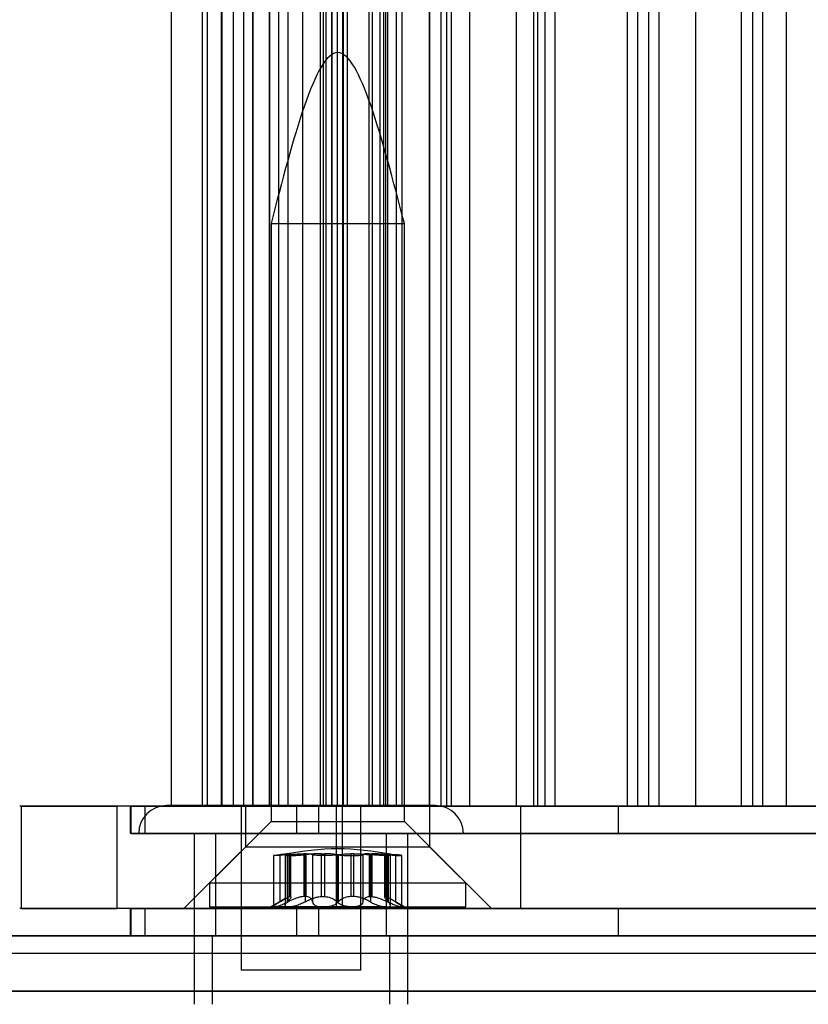
# Model space of a CAD drawing. Extents: x 5 to 415, y 5 to 293.
# Drawn here: x 304 to 305, y 240 to 241 of the extents above; entities that cross this region are included whole.
import ezdxf

# ---------------------------------------------------------------- set-up
doc = ezdxf.new("R2010")
doc.units = 0
doc.linetypes.add('SLD-DURCHGEHEND', pattern=[0])
doc.layers.add('AM_0', color=7, linetype='CONTINUOUS')

msp = doc.modelspace()

# ---------------------------------------------------------------- linework, layer by layer
at = {"layer": 'AM_0', "color": 7, "linetype": 'SLD-DURCHGEHEND'}
for p, q in [((304.33106, 253.62323), (304.33106, 239.74323)), ((304.36769, 239.74323), (304.36769, 253.62323)), ((304.37357, 239.74323), (304.37357, 253.62323)), ((304.38989, 239.74323), (304.38989, 253.62323)), ((304.39046, 253.62323), (304.39046, 239.74323)), ((304.40397, 239.74323), (304.40397, 253.62323)), ((304.41587, 239.74323), (304.41587, 253.62323)), ((304.42629, 253.62323), (304.42629, 239.74323)), ((304.42706, 239.74323), (304.42706, 253.62323)), ((304.44591, 253.62323), (304.44591, 239.74323)), ((304.4462, 239.74323), (304.4462, 253.62323)), ((304.45714, 239.74323), (304.45714, 253.62323)), ((304.46774, 239.74323), (304.46774, 253.62323)), ((304.48503, 239.74323), (304.48503, 253.62323)), ((304.50552, 253.62323), (304.50552, 239.74323)), ((304.50936, 239.74323), (304.50936, 253.62323)), ((304.512, 253.62323), (304.512, 239.74323)), ((304.51909, 239.74323), (304.51909, 253.62323)), ((304.51944, 239.74323), (304.51944, 253.62323)), ((304.5255, 239.74323), (304.5255, 253.62323)), ((304.53203, 239.74323), (304.53203, 253.62323)), ((304.53237, 253.62323), (304.53237, 239.74323)), ((304.53272, 239.74323), (304.53272, 253.62323)), ((304.5374, 239.74323), (304.5374, 253.62323)), ((304.56291, 239.74323), (304.56291, 253.62323)), ((304.56678, 239.74323), (304.56678, 253.62323)), ((304.57572, 239.74323), (304.57572, 253.62323)), ((304.57993, 239.74323), (304.57993, 253.62323)), ((304.58232, 239.74323), (304.58232, 253.62323)), ((304.58407, 253.62323), (304.58407, 239.74323)), ((304.59467, 239.74323), (304.59467, 253.62323)), ((304.60138, 239.74323), (304.60138, 253.62323)), ((304.63336, 239.74323), (304.63336, 253.62323)), ((304.63353, 253.62323), (304.63353, 239.74323)), ((304.64704, 239.74323), (304.64704, 253.62323)), ((304.65376, 239.74323), (304.65376, 253.62323)), ((304.65894, 239.74323), (304.65894, 253.62323)), ((304.68038, 239.74323), (304.68038, 253.62323)), ((304.73534, 239.74323), (304.73534, 253.62323)), ((304.75506, 253.62323), (304.75506, 239.74323)), ((304.76032, 239.74323), (304.76032, 253.62323)), ((304.76857, 239.74323), (304.76857, 253.62323)), ((304.78047, 239.74323), (304.78047, 253.62323)), ((304.86499, 239.74323), (304.86499, 253.62323)), ((304.8766, 253.62323), (304.8766, 239.74323)), ((304.8901, 239.74323), (304.8901, 253.62323)), ((304.902, 239.74323), (304.902, 253.62323)), ((304.94493, 239.74323), (304.94493, 253.62323)), ((304.99813, 253.62323), (304.99813, 239.74323)), ((305.01164, 239.74323), (305.01164, 253.62323)), ((305.02354, 239.74323), (305.02354, 253.62323)), ((305.05127, 239.74323), (305.05127, 253.62323)), ((304.44791, 240.42523), (304.44791, 239.72523)), ((304.44791, 240.42523), (304.6039, 240.42523)), ((304.60391, 239.72523), (304.60391, 240.42523)), ((304.52451, 239.74323), (304.15368, 239.74323)), ((304.1558, 239.74323), (304.26758, 239.74323)), ((304.1558, 239.62323), (304.1558, 239.74323)), ((304.53154, 239.74323), (304.26758, 239.74323)), ((304.26758, 239.62323), (304.26758, 239.74323)), ((304.283, 239.74323), (304.283, 239.71123)), ((304.50396, 239.74323), (304.28313, 239.74323)), ((304.28429, 239.74323), (304.30042, 239.74323)), ((304.28429, 239.71123), (304.28429, 239.74323)), ((304.30042, 239.71123), (304.30042, 239.74323)), ((304.30042, 239.74323), (304.47818, 239.74323)), ((304.64046, 239.74373), (304.32555, 239.74373)), ((304.38989, 239.74323), (304.33171, 239.74323)), ((304.36769, 239.74323), (304.37357, 239.74323)), ((304.37357, 239.74323), (304.40397, 239.74323)), ((304.42706, 239.74323), (304.38989, 239.74323)), ((304.41587, 239.74323), (304.39053, 239.74323)), ((304.413, 239.74373), (304.413, 239.55123)), ((304.553, 239.74373), (304.41301, 239.74373)), ((304.41587, 239.74323), (304.5255, 239.74323)), ((304.41791, 239.74323), (304.41791, 239.69523)), ((304.63362, 239.74323), (304.41793, 239.74323)), ((304.53203, 239.74323), (304.42706, 239.74323)), ((304.48503, 239.74323), (304.44602, 239.74323)), ((304.4462, 239.74323), (304.46771, 239.74323)), ((304.53272, 239.74323), (304.45714, 239.74323)), ((304.47818, 239.74323), (306.45254, 239.74323)), ((304.47818, 239.71123), (304.47818, 239.74323)), ((304.48503, 239.74323), (304.51919, 239.74323)), ((304.85438, 239.74323), (304.50396, 239.74323)), ((304.50396, 239.71123), (304.50396, 239.74323)), ((304.56291, 239.74323), (304.50583, 239.74323)), ((305.65932, 239.74323), (304.50936, 239.74323)), ((304.5374, 239.74323), (304.51206, 239.74323)), ((304.51909, 239.74323), (304.59467, 239.74323)), ((304.52451, 239.74323), (304.74013, 239.74323)), ((304.52451, 239.62323), (304.52451, 239.74323)), ((305.78964, 239.74323), (304.53154, 239.74323)), ((304.53154, 239.62323), (304.53154, 239.74323)), ((304.57572, 239.74323), (304.53203, 239.74323)), ((304.56678, 239.74323), (304.53262, 239.74323)), ((304.5374, 239.74323), (304.64704, 239.74323)), ((304.553, 239.55123), (304.553, 239.74373)), ((304.56291, 239.74323), (304.58232, 239.74323)), ((304.56678, 239.74323), (304.57993, 239.74323)), ((304.68038, 239.74323), (304.57572, 239.74323)), ((304.60138, 239.74323), (304.58425, 239.74323)), ((304.60138, 239.74323), (304.63336, 239.74323)), ((304.63336, 239.74323), (304.65376, 239.74323)), ((304.65894, 239.74323), (304.6336, 239.74323)), ((304.63391, 239.69523), (304.63391, 239.74323)), ((304.73534, 239.74323), (304.65376, 239.74323)), ((304.65894, 239.74323), (304.76857, 239.74323)), ((304.76032, 239.74323), (304.68038, 239.74323)), ((304.73534, 239.74323), (305.5856, 239.74323)), ((304.74013, 239.74323), (305.59159, 239.74323)), ((304.74013, 239.62323), (304.74013, 239.74323)), ((304.78047, 239.74323), (304.75513, 239.74323)), ((304.86499, 239.74323), (304.76032, 239.74323)), ((304.78047, 239.74323), (304.8901, 239.74323)), ((305.20145, 239.74323), (304.85438, 239.74323)), ((304.85438, 239.71123), (304.85438, 239.74323)), ((304.94493, 239.74323), (304.86499, 239.74323)), ((304.902, 239.74323), (304.87666, 239.74323)), ((304.902, 239.74323), (305.01164, 239.74323)), ((305.05127, 239.74323), (304.94493, 239.74323)), ((305.02354, 239.74323), (304.9982, 239.74323)), ((305.02354, 239.74323), (305.13317, 239.74323)), ((305.13121, 239.74323), (305.05127, 239.74323)), ((304.44791, 239.72523), (304.37591, 239.65323)), ((304.44791, 239.72523), (304.6039, 239.72523)), ((304.67591, 239.65323), (304.60391, 239.72523)), ((304.50396, 239.71123), (304.28313, 239.71123)), ((304.28429, 239.71123), (304.30042, 239.71123)), ((304.67299, 239.71123), (304.29302, 239.71123)), ((304.30042, 239.71123), (304.47818, 239.71123)), ((304.358, 239.71123), (304.358, 239.51123)), ((304.608, 239.71123), (304.35806, 239.71123)), ((304.383, 239.71123), (304.383, 239.59123)), ((304.58267, 239.71123), (304.38334, 239.71123)), ((304.47818, 239.71123), (306.45254, 239.71123)), ((304.85438, 239.71123), (304.50396, 239.71123)), ((304.583, 239.59123), (304.583, 239.71123)), ((304.608, 239.51123), (304.608, 239.71123)), ((305.20145, 239.71123), (304.85438, 239.71123)), ((304.41791, 239.69523), (304.34591, 239.62323)), ((304.63362, 239.69523), (304.41793, 239.69523)), ((304.45076, 239.68541), (304.45076, 239.62563)), ((304.4582, 239.68636), (304.4582, 239.63107)), ((304.46423, 239.68569), (304.46423, 239.62725)), ((304.46675, 239.68636), (304.46675, 239.63107)), ((304.46748, 239.68636), (304.46748, 239.63107)), ((304.46999, 239.68747), (304.47079, 239.68747)), ((304.46999, 239.63741), (304.46999, 239.68747)), ((304.47079, 239.68747), (304.47079, 239.63741)), ((304.47111, 239.63688), (304.47111, 239.68737)), ((304.48608, 239.68747), (304.48608, 239.63741)), ((304.48881, 239.68747), (304.48608, 239.68747)), ((304.48766, 239.68636), (304.48766, 239.63107)), ((304.48881, 239.63741), (304.48881, 239.68747)), ((304.49644, 239.68636), (304.49644, 239.63107)), ((304.50708, 239.63741), (304.50708, 239.68747)), ((304.50708, 239.68747), (304.51062, 239.68747)), ((304.51062, 239.68747), (304.51062, 239.63741)), ((304.52518, 239.68636), (304.52518, 239.63107)), ((304.52663, 239.68636), (304.52663, 239.63107)), ((304.54119, 239.68747), (304.54119, 239.63741)), ((304.54473, 239.68747), (304.54119, 239.68747)), ((304.54473, 239.63741), (304.54473, 239.68747)), ((304.55537, 239.68636), (304.55537, 239.63107)), ((304.563, 239.68747), (304.56573, 239.68747)), ((304.563, 239.63741), (304.563, 239.68747)), ((304.56415, 239.68636), (304.56415, 239.63107)), ((304.56573, 239.68747), (304.56573, 239.63741)), ((304.5807, 239.68737), (304.5807, 239.63688)), ((304.58102, 239.68747), (304.58102, 239.63741)), ((304.58182, 239.68747), (304.58102, 239.68747)), ((304.58182, 239.63741), (304.58182, 239.68747)), ((304.58433, 239.68636), (304.58433, 239.63107)), ((304.58506, 239.68636), (304.58506, 239.63107)), ((304.58758, 239.62725), (304.58758, 239.68569)), ((304.59361, 239.68636), (304.59361, 239.63107)), ((304.60105, 239.62563), (304.60105, 239.68541)), ((304.70591, 239.62323), (304.63391, 239.69523)), ((304.37591, 239.65323), (304.37591, 239.62523)), ((304.37591, 239.65323), (304.67583, 239.65323)), ((304.67591, 239.62523), (304.67591, 239.65323)), ((304.46406, 239.63456), (304.44791, 239.62523)), ((304.46999, 239.63741), (304.47079, 239.63741)), ((304.48881, 239.63741), (304.48608, 239.63741)), ((304.50708, 239.63741), (304.51062, 239.63741)), ((304.54473, 239.63741), (304.54119, 239.63741)), ((304.563, 239.63741), (304.56573, 239.63741)), ((304.58182, 239.63741), (304.58102, 239.63741)), ((304.60391, 239.62523), (304.58775, 239.63456)), ((304.52451, 239.62323), (304.15368, 239.62323)), ((304.1558, 239.62323), (304.26758, 239.62323)), ((304.53154, 239.62323), (304.26758, 239.62323)), ((304.283, 239.62323), (304.283, 239.59123)), ((304.50396, 239.62323), (304.28313, 239.62323)), ((304.28429, 239.62323), (304.30042, 239.62323)), ((304.28429, 239.59123), (304.28429, 239.62323)), ((304.30042, 239.62323), (304.47818, 239.62323)), ((304.30042, 239.59123), (304.30042, 239.62323)), ((304.34593, 239.62323), (304.70563, 239.62323)), ((304.37591, 239.62523), (304.67583, 239.62523)), ((304.46845, 239.62523), (304.44791, 239.62523)), ((304.50895, 239.62523), (304.45149, 239.62523)), ((304.46845, 239.62523), (304.54286, 239.62523)), ((304.47818, 239.62323), (306.45254, 239.62323)), ((304.47818, 239.59123), (304.47818, 239.62323)), ((304.85438, 239.62323), (304.50396, 239.62323)), ((304.50396, 239.59123), (304.50396, 239.62323)), ((304.58337, 239.62523), (304.50895, 239.62523)), ((304.52451, 239.62323), (304.74013, 239.62323)), ((305.78964, 239.62323), (304.53154, 239.62323)), ((304.54286, 239.62523), (304.60032, 239.62523)), ((304.58337, 239.62523), (304.6039, 239.62523)), ((304.74013, 239.62323), (305.59159, 239.62323)), ((305.20145, 239.62323), (304.85438, 239.62323)), ((304.85438, 239.59123), (304.85438, 239.62323)), ((338.90025, 239.59123), (300.48698, 239.59123)), ((338.94196, 239.59123), (300.52869, 239.59123)), ((338.95119, 239.59123), (300.53792, 239.59123)), ((339.06398, 239.59123), (300.65071, 239.59123)), ((339.0732, 239.59123), (300.65994, 239.59123)), ((339.11492, 239.59123), (300.70165, 239.59123)), ((334.83883, 239.59123), (302.18356, 239.59123)), ((334.88054, 239.59123), (302.22528, 239.59123)), ((334.88976, 239.59123), (302.2345, 239.59123)), ((335.00256, 239.59123), (302.3473, 239.59123)), ((335.01178, 239.59123), (302.35652, 239.59123)), ((335.05349, 239.59123), (302.39823, 239.59123)), ((302.43109, 239.59123), (338.65273, 239.59123)), ((302.4728, 239.59123), (338.69444, 239.59123)), ((302.48202, 239.59123), (338.70366, 239.59123)), ((302.59482, 239.59123), (338.81646, 239.59123)), ((302.60404, 239.59123), (338.82568, 239.59123)), ((302.64576, 239.59123), (338.86739, 239.59123)), ((304.50396, 239.59123), (304.28313, 239.59123)), ((304.28429, 239.59123), (304.30042, 239.59123)), ((304.30042, 239.59123), (304.47818, 239.59123)), ((304.379, 239.59123), (304.379, 239.51123)), ((304.3794, 239.59123), (304.58651, 239.59123)), ((304.58267, 239.59123), (304.38334, 239.59123)), ((304.47818, 239.59123), (306.45254, 239.59123)), ((304.85438, 239.59123), (304.50396, 239.59123)), ((304.587, 239.51123), (304.587, 239.59123)), ((305.20145, 239.59123), (304.85438, 239.59123)), ((300.53331, 239.57123), (338.94657, 239.57123)), ((300.65532, 239.57123), (339.06859, 239.57123)), ((302.22989, 239.57123), (334.88515, 239.57123)), ((302.35191, 239.57123), (335.00717, 239.57123)), ((302.47741, 239.57123), (338.69905, 239.57123)), ((302.59943, 239.57123), (338.82107, 239.57123)), ((304.553, 239.55123), (304.41301, 239.55123)), ((338.89097, 239.52661), (300.4777, 239.52661)), ((339.12419, 239.52661), (300.71093, 239.52661)), ((334.82955, 239.52661), (302.17429, 239.52661)), ((335.06277, 239.52661), (302.40751, 239.52661)), ((302.42181, 239.52661), (338.64345, 239.52661)), ((302.65503, 239.52661), (338.87667, 239.52661))]:
    msp.add_line(p, q, dxfattribs=at)
for centre, start, end in [((304.3255, 239.71123), 90, 180), ((304.6405, 239.71123), 360, 90)]:
    msp.add_arc(centre, 0.0325, start, end, dxfattribs=at)
for points in [[(304.60391, 240.42523), (304.57791, 240.52523), (304.52591, 240.72523), (304.47391, 240.52523), (304.44791, 240.42523)], [(304.58776, 239.68697), (304.56714, 239.6901), (304.52591, 239.69636), (304.48467, 239.6901), (304.46405, 239.68697)]]:
    msp.add_open_spline(points, degree=3, dxfattribs=at)
for points, knots in [([(304.46748, 239.68636), (304.46567, 239.6862), (304.46206, 239.6859), (304.45715, 239.68557), (304.45333, 239.68537), (304.45103, 239.68531), (304.45049, 239.6854), (304.45179, 239.68563), (304.45451, 239.68596), (304.45707, 239.68624), (304.4582, 239.68636)], [0, 0, 0, 0, 0.1287742, 0.2577586, 0.3863933, 0.5146377, 0.642675, 0.7707321, 0.8990309, 1, 1, 1, 1]), ([(304.46999, 239.68747), (304.46953, 239.68745), (304.46857, 239.6874), (304.46627, 239.68719), (304.46297, 239.68686), (304.45995, 239.68654), (304.4582, 239.68636)], [0, 0, 0, 0, 0.213007, 0.4409581, 0.6754406, 1, 1, 1, 1]), ([(304.46675, 239.68636), (304.46593, 239.6862), (304.46429, 239.6859), (304.46403, 239.68557), (304.4655, 239.68537), (304.46865, 239.68531), (304.4731, 239.6854), (304.47832, 239.68563), (304.48343, 239.68596), (304.48637, 239.68624), (304.48766, 239.68636)], [0, 0, 0, 0, 0.1287739, 0.2577584, 0.386393, 0.5146375, 0.6426748, 0.7707319, 0.8990306, 1, 1, 1, 1]), ([(304.46675, 239.68636), (304.46751, 239.68649), (304.46906, 239.68676), (304.47048, 239.68709), (304.47119, 239.68733), (304.47113, 239.68744), (304.47085, 239.68746), (304.47079, 239.68747)], [0, 0, 0, 0, 0.2300878, 0.4667909, 0.6970916, 0.9341585, 1, 1, 1, 1]), ([(304.46748, 239.68636), (304.46901, 239.68649), (304.47212, 239.68676), (304.47668, 239.68709), (304.48106, 239.68733), (304.48413, 239.68744), (304.48573, 239.68746), (304.48608, 239.68747)], [0, 0, 0, 0, 0.230088, 0.4667914, 0.6970921, 0.934159, 1, 1, 1, 1]), ([(304.50708, 239.68747), (304.50568, 239.68745), (304.50279, 239.6874), (304.49827, 239.68719), (304.49306, 239.68686), (304.48965, 239.68654), (304.48766, 239.68636)], [0, 0, 0, 0, 0.2128583, 0.4408094, 0.6752919, 1, 1, 1, 1]), ([(304.48881, 239.68747), (304.48975, 239.68745), (304.49168, 239.6874), (304.49391, 239.68719), (304.49582, 239.68686), (304.49621, 239.68654), (304.49644, 239.68636)], [0, 0, 0, 0, 0.2130075, 0.4409586, 0.6754411, 1, 1, 1, 1]), ([(304.52663, 239.68636), (304.52565, 239.6862), (304.52368, 239.6859), (304.51902, 239.68557), (304.51373, 239.68537), (304.50828, 239.68531), (304.5033, 239.6854), (304.49938, 239.68563), (304.49699, 239.68596), (304.49661, 239.68624), (304.49644, 239.68636)], [0, 0, 0, 0, 0.1287019, 0.2576865, 0.3863213, 0.5145659, 0.6426032, 0.7706602, 0.8989587, 1, 1, 1, 1]), ([(304.52518, 239.68636), (304.52441, 239.68649), (304.52285, 239.68676), (304.5197, 239.68709), (304.51603, 239.68733), (304.5129, 239.68744), (304.51103, 239.68746), (304.51062, 239.68747)], [0, 0, 0, 0, 0.2300152, 0.4666393, 0.6969406, 0.934008, 1, 1, 1, 1]), ([(304.52518, 239.68636), (304.52616, 239.6862), (304.52813, 239.6859), (304.53279, 239.68557), (304.53808, 239.68537), (304.54353, 239.68531), (304.54851, 239.6854), (304.55243, 239.68563), (304.55482, 239.68596), (304.5552, 239.68624), (304.55537, 239.68636)], [0, 0, 0, 0, 0.1287019, 0.2576865, 0.3863213, 0.5145659, 0.6426032, 0.7706602, 0.8989587, 1, 1, 1, 1]), ([(304.52663, 239.68636), (304.5274, 239.68649), (304.52896, 239.68676), (304.53211, 239.68709), (304.53578, 239.68733), (304.53891, 239.68744), (304.54078, 239.68746), (304.54119, 239.68747)], [0, 0, 0, 0, 0.2300152, 0.4666393, 0.6969406, 0.934008, 1, 1, 1, 1]), ([(304.54473, 239.68747), (304.54613, 239.68745), (304.54902, 239.6874), (304.55354, 239.68719), (304.55875, 239.68686), (304.56216, 239.68654), (304.56415, 239.68636)], [0, 0, 0, 0, 0.2128583, 0.4408094, 0.6752919, 1, 1, 1, 1]), ([(304.563, 239.68747), (304.56206, 239.68745), (304.56013, 239.6874), (304.5579, 239.68719), (304.55599, 239.68686), (304.5556, 239.68654), (304.55537, 239.68636)], [0, 0, 0, 0, 0.2130075, 0.4409586, 0.6754411, 1, 1, 1, 1]), ([(304.58506, 239.68636), (304.58588, 239.6862), (304.58752, 239.6859), (304.58778, 239.68557), (304.58631, 239.68537), (304.58316, 239.68531), (304.57871, 239.6854), (304.57349, 239.68563), (304.56838, 239.68596), (304.56544, 239.68624), (304.56415, 239.68636)], [0, 0, 0, 0, 0.1287739, 0.2577584, 0.386393, 0.5146375, 0.6426748, 0.7707319, 0.8990306, 1, 1, 1, 1]), ([(304.58433, 239.68636), (304.5828, 239.68649), (304.57969, 239.68676), (304.57513, 239.68709), (304.57075, 239.68733), (304.56768, 239.68744), (304.56608, 239.68746), (304.56573, 239.68747)], [0, 0, 0, 0, 0.230088, 0.4667914, 0.6970921, 0.934159, 1, 1, 1, 1]), ([(304.58506, 239.68636), (304.5843, 239.68649), (304.58275, 239.68676), (304.58133, 239.68709), (304.58063, 239.68733), (304.58068, 239.68744), (304.58096, 239.68746), (304.58102, 239.68747)], [0, 0, 0, 0, 0.2300878, 0.4667909, 0.6970916, 0.9341585, 1, 1, 1, 1]), ([(304.58182, 239.68747), (304.58229, 239.68745), (304.58324, 239.6874), (304.58554, 239.68719), (304.58884, 239.68686), (304.59186, 239.68654), (304.59361, 239.68636)], [0, 0, 0, 0, 0.213007, 0.4409581, 0.6754406, 1, 1, 1, 1]), ([(304.58433, 239.68636), (304.58614, 239.6862), (304.58975, 239.6859), (304.59466, 239.68557), (304.59848, 239.68537), (304.60078, 239.68531), (304.60132, 239.6854), (304.60002, 239.68563), (304.5973, 239.68596), (304.59474, 239.68624), (304.59361, 239.68636)], [0, 0, 0, 0, 0.1287742, 0.2577586, 0.3863933, 0.5146377, 0.642675, 0.7707321, 0.8990309, 1, 1, 1, 1]), ([(304.4582, 239.63107), (304.45673, 239.63016), (304.45378, 239.62835), (304.45117, 239.62642), (304.45046, 239.62538), (304.45119, 239.62527), (304.45149, 239.62523)], [0, 0, 0, 0, 0.2816087, 0.5646141, 0.8224587, 1, 1, 1, 1]), ([(304.45149, 239.62523), (304.45163, 239.62523), (304.45229, 239.62526), (304.45425, 239.62567), (304.45796, 239.62686), (304.46255, 239.62867), (304.46581, 239.63025), (304.46748, 239.63107)], [0, 0, 0, 0, 0.0574595, 0.2812821, 0.5075504, 0.7470048, 1, 1, 1, 1]), ([(304.4582, 239.63107), (304.45937, 239.63177), (304.46175, 239.6332), (304.46468, 239.63493), (304.46708, 239.63625), (304.46884, 239.63709), (304.46963, 239.63731), (304.46999, 239.63741)], [0, 0, 0, 0, 0.2258923, 0.457325, 0.6457498, 0.8392328, 1, 1, 1, 1]), ([(304.46845, 239.62523), (304.46817, 239.62523), (304.46682, 239.62526), (304.465, 239.62567), (304.46401, 239.62686), (304.46447, 239.62867), (304.46598, 239.63025), (304.46675, 239.63107)], [0, 0, 0, 0, 0.0573581, 0.2811826, 0.5074475, 0.7468942, 1, 1, 1, 1]), ([(304.47079, 239.63741), (304.47094, 239.63729), (304.47124, 239.63704), (304.47085, 239.63576), (304.46943, 239.63372), (304.46748, 239.63179), (304.46675, 239.63107)], [0, 0, 0, 0, 0.1880301, 0.3823784, 0.7677347, 1, 1, 1, 1]), ([(304.48608, 239.63741), (304.48501, 239.63729), (304.48285, 239.63704), (304.4781, 239.63576), (304.47284, 239.63372), (304.46894, 239.63179), (304.46748, 239.63107)], [0, 0, 0, 0, 0.1880301, 0.3823784, 0.7677347, 1, 1, 1, 1]), ([(304.48766, 239.63107), (304.48593, 239.63016), (304.48246, 239.62835), (304.47661, 239.62642), (304.47172, 239.62538), (304.46939, 239.62527), (304.46845, 239.62523)], [0, 0, 0, 0, 0.2814702, 0.5644925, 0.8223503, 1, 1, 1, 1]), ([(304.48766, 239.63107), (304.48896, 239.63177), (304.49157, 239.6332), (304.49568, 239.63493), (304.49978, 239.63625), (304.50354, 239.63709), (304.50597, 239.63731), (304.50708, 239.63741)], [0, 0, 0, 0, 0.2258324, 0.4572003, 0.6456352, 0.8391284, 1, 1, 1, 1]), ([(304.49644, 239.63107), (304.49632, 239.63177), (304.49608, 239.6332), (304.4949, 239.63493), (304.4932, 239.63625), (304.49121, 239.63709), (304.48956, 239.63731), (304.48881, 239.63741)], [0, 0, 0, 0, 0.2258921, 0.4573245, 0.6457494, 0.8392324, 1, 1, 1, 1]), ([(304.49644, 239.63107), (304.4967, 239.63016), (304.49722, 239.62835), (304.50046, 239.62642), (304.50465, 239.62538), (304.50771, 239.62527), (304.50895, 239.62523)], [0, 0, 0, 0, 0.2816082, 0.5646137, 0.8224583, 1, 1, 1, 1]), ([(304.50895, 239.62523), (304.50937, 239.62523), (304.51138, 239.62526), (304.51515, 239.62567), (304.51985, 239.62686), (304.52399, 239.62867), (304.52573, 239.63025), (304.52663, 239.63107)], [0, 0, 0, 0, 0.0574591, 0.2812818, 0.50755, 0.7470044, 1, 1, 1, 1]), ([(304.51062, 239.63741), (304.51183, 239.63729), (304.51429, 239.63704), (304.51866, 239.63576), (304.52249, 239.63372), (304.52444, 239.63179), (304.52518, 239.63107)], [0, 0, 0, 0, 0.1880301, 0.3823784, 0.7677347, 1, 1, 1, 1]), ([(304.54286, 239.62523), (304.54244, 239.62523), (304.54043, 239.62526), (304.53666, 239.62567), (304.53196, 239.62686), (304.52783, 239.62867), (304.52608, 239.63025), (304.52518, 239.63107)], [0, 0, 0, 0, 0.0574591, 0.2812818, 0.50755, 0.7470044, 1, 1, 1, 1]), ([(304.54119, 239.63741), (304.53998, 239.63729), (304.53752, 239.63704), (304.53315, 239.63576), (304.52932, 239.63372), (304.52737, 239.63179), (304.52663, 239.63107)], [0, 0, 0, 0, 0.1880301, 0.3823784, 0.7677347, 1, 1, 1, 1]), ([(304.55537, 239.63107), (304.55511, 239.63016), (304.55459, 239.62835), (304.55135, 239.62642), (304.54716, 239.62538), (304.5441, 239.62527), (304.54286, 239.62523)], [0, 0, 0, 0, 0.2816082, 0.5646137, 0.8224583, 1, 1, 1, 1]), ([(304.56415, 239.63107), (304.56285, 239.63177), (304.56024, 239.6332), (304.55613, 239.63493), (304.55203, 239.63625), (304.54827, 239.63709), (304.54584, 239.63731), (304.54473, 239.63741)], [0, 0, 0, 0, 0.2258324, 0.4572003, 0.6456352, 0.8391284, 1, 1, 1, 1]), ([(304.55537, 239.63107), (304.55549, 239.63177), (304.55573, 239.6332), (304.55691, 239.63493), (304.55861, 239.63625), (304.5606, 239.63709), (304.56225, 239.63731), (304.563, 239.63741)], [0, 0, 0, 0, 0.2258921, 0.4573245, 0.6457494, 0.8392324, 1, 1, 1, 1]), ([(304.56415, 239.63107), (304.56588, 239.63016), (304.56935, 239.62835), (304.5752, 239.62642), (304.58009, 239.62538), (304.58242, 239.62527), (304.58337, 239.62523)], [0, 0, 0, 0, 0.2814702, 0.5644925, 0.8223503, 1, 1, 1, 1]), ([(304.56573, 239.63741), (304.5668, 239.63729), (304.56896, 239.63704), (304.57371, 239.63576), (304.57897, 239.63372), (304.58287, 239.63179), (304.58433, 239.63107)], [0, 0, 0, 0, 0.1880301, 0.3823784, 0.7677347, 1, 1, 1, 1]), ([(304.58102, 239.63741), (304.58087, 239.63729), (304.58058, 239.63704), (304.58096, 239.63576), (304.58238, 239.63372), (304.58433, 239.63179), (304.58506, 239.63107)], [0, 0, 0, 0, 0.1880301, 0.3823784, 0.7677347, 1, 1, 1, 1]), ([(304.59361, 239.63107), (304.59244, 239.63177), (304.59007, 239.6332), (304.58713, 239.63493), (304.58473, 239.63625), (304.58297, 239.63709), (304.58218, 239.63731), (304.58182, 239.63741)], [0, 0, 0, 0, 0.2258923, 0.457325, 0.6457498, 0.8392328, 1, 1, 1, 1]), ([(304.58337, 239.62523), (304.58364, 239.62523), (304.58499, 239.62526), (304.58681, 239.62567), (304.5878, 239.62686), (304.58734, 239.62867), (304.58583, 239.63025), (304.58506, 239.63107)], [0, 0, 0, 0, 0.05735812, 0.2811826, 0.50744749, 0.74689421, 1, 1, 1, 1]), ([(304.60032, 239.62523), (304.60018, 239.62523), (304.59952, 239.62526), (304.59756, 239.62567), (304.59385, 239.62686), (304.58926, 239.62867), (304.586, 239.63025), (304.58433, 239.63107)], [0, 0, 0, 0, 0.0574595, 0.2812821, 0.5075504, 0.7470048, 1, 1, 1, 1]), ([(304.59361, 239.63107), (304.59508, 239.63016), (304.59803, 239.62835), (304.60064, 239.62642), (304.60135, 239.62538), (304.60062, 239.62527), (304.60032, 239.62523)], [0, 0, 0, 0, 0.2816087, 0.5646141, 0.8224587, 1, 1, 1, 1])]:
    msp.add_open_spline(points, degree=3, knots=knots, dxfattribs=at)

doc.saveas('drawing.dxf')
